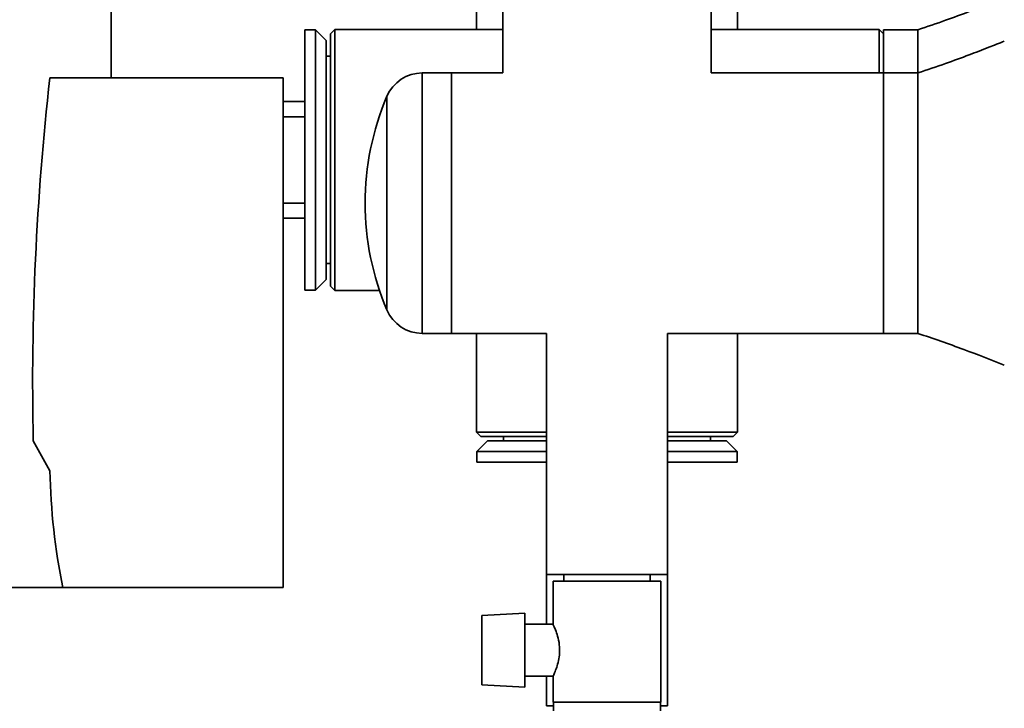
# Paper-space layout 'Blatt1' of a CAD drawing. Units: millimetres. Extents: x 0 to 11880, y 0 to 8400.
# Drawn here: x 2849 to 3077, y 5748 to 5907 of the extents above; entities that cross this region are included whole.
import ezdxf

# ---------------------------------------------------------------- set-up
doc = ezdxf.new("R2010")
doc.units = ezdxf.units.MM
doc.header["$LTSCALE"] = 20
doc.layers.add('1', color=7, linetype='Continuous')
doc.styles.add('SLDTEXTSTYLE0', font='TXT', dxfattribs={"width": 0.605})
doc.dimstyles.new('SLDDIMSTYLE0', dxfattribs={"dimtxt": 70, "dimasz": 50, "dimexe": 0, "dimexo": 0.0625, "dimgap": 17.5, "dimtad": 1, "dimdec": 1, "dimrnd": 1e-09, "dimzin": 12, "dimdsep": 46, "dimtxsty": 'SLDTEXTSTYLE0', "dimsah": 1, "dimcen": 0.09, "dimadec": 0, "dimazin": 3, "dimtfac": 1, "dimtdec": 1, "dimtofl": 0, "dimtmove": 0, "dimatfit": 3, "dimfxl": 1, "dimfrac": 2, "dimtolj": 1, "dimtzin": 12, "dimarcsym": 0})

# ---------------------------------------------------------------- blocks, each defined once
blk = doc.blocks.new('_D_2')
at = {"layer": '1'}
for p, q in [((2728.61, 6399.74), (2728.61, 4549.54)), ((7224.61, 6149.54), (7224.61, 4549.54)), ((2728.61, 4569.54), (7224.61, 4569.54))]:
    blk.add_line(p, q, dxfattribs=at)
for centre, start, end in [((4977.1, 4623.25), 153.4349, 206.5651), ((4976.13, 4623.25), 333.4349, 26.5651)]:
    blk.add_arc(centre, 120.11, start, end, dxfattribs=at)
for points in [[(2728.61, 4569.54), (2778.61, 4561.54), (2778.61, 4577.54)], [(7224.61, 4569.54), (7174.61, 4577.54), (7174.61, 4561.54)]]:
    blk.add_solid(points, dxfattribs=at)
at = {"layer": '1', "insert": (4869.67, 4659.77), "char_height": 70, "attachment_point": 1, "style": 'SLDTEXTSTYLE0'}
blk.add_mtext('4496', dxfattribs=at)

psp = doc.layouts.new('Blatt1')

# ---------------------------------------------------------------- linework, layer by layer
at = {"color": 7, "linetype": 'Continuous', "lineweight": 35}
for p, q in [((2869.76, 5893.54), (2869.76, 6020.79)), ((2960.46, 5956.69), (2960.46, 5894.69)), ((3008.76, 5894.69), (3008.76, 5956.69)), ((2954.41, 5937.54), (2954.41, 5904.74)), ((3014.81, 5904.74), (3014.81, 5937.54)), ((2917.11, 5904.69), (2914.61, 5904.69)), ((2914.61, 5844.39), (2914.61, 5904.69)), ((2919.61, 5902.19), (2917.11, 5904.69)), ((2917.11, 5844.39), (2917.11, 5904.69)), ((2921.61, 5904.74), (2920.61, 5903.74)), ((2920.61, 5845.34), (2920.61, 5903.74)), ((2960.46, 5904.74), (2921.61, 5904.74)), ((2921.61, 5904.74), (2921.61, 5844.34)), ((3047.61, 5904.74), (3008.76, 5904.74)), ((3048.61, 5903.74), (3047.61, 5904.74)), ((3047.61, 5894.69), (3047.61, 5904.74)), ((3056.61, 5904.69), (3048.61, 5904.69)), ((3048.61, 5894.69), (3048.61, 5904.69)), ((2919.61, 5902.19), (2919.61, 5874.54)), ((2920.61, 5898.54), (2919.61, 5898.54)), ((2948.61, 5894.69), (2941.84, 5894.69)), ((2941.84, 5894.69), (2941.84, 5834.39)), ((2960.46, 5894.69), (2948.61, 5894.69)), ((2948.61, 5834.39), (2948.61, 5894.69)), ((3048.61, 5894.69), (3008.76, 5894.69)), ((3056.61, 5894.69), (3048.61, 5894.69)), ((3048.61, 5834.39), (3048.61, 5894.69)), ((2855.61, 5893.54), (2909.61, 5893.54)), ((2909.61, 5893.54), (2909.61, 5775.54)), ((2933.65, 5889.27), (2933.65, 5839.81)), ((2914.61, 5888.04), (2909.61, 5888.04)), ((2914.61, 5884.54), (2909.61, 5884.54)), ((2919.61, 5874.54), (2919.61, 5846.89)), ((2909.61, 5864.54), (2914.61, 5864.54)), ((2909.61, 5861.04), (2914.61, 5861.04)), ((2919.61, 5850.54), (2920.61, 5850.54)), ((2917.11, 5844.39), (2919.61, 5846.89)), ((2914.61, 5844.39), (2917.11, 5844.39)), ((2920.61, 5845.34), (2921.61, 5844.34)), ((2921.61, 5844.34), (2931.93, 5844.34)), ((2941.84, 5834.39), (2948.61, 5834.39)), ((2948.61, 5834.39), (2970.61, 5834.39)), ((2954.41, 5834.39), (2954.41, 5811.54)), ((2970.61, 5834.39), (2970.61, 5778.54)), ((2998.61, 5834.39), (3048.61, 5834.39)), ((2998.61, 5778.54), (2998.61, 5834.39)), ((3014.81, 5811.54), (3014.81, 5834.39)), ((3048.61, 5834.39), (3056.61, 5834.39)), ((2851.61, 5824.15), (2851.61, 5824.15)), ((2851.61, 5816.15), (2851.65, 5816.15)), ((2855.61, 5802.54), (2851.76, 5809.54)), ((2954.41, 5811.54), (2955.41, 5810.54)), ((2954.41, 5811.54), (2970.61, 5811.54)), ((2956.96, 5809.54), (2954.46, 5807.04)), ((2970.61, 5810.54), (2955.41, 5810.54)), ((2956.96, 5809.54), (2970.61, 5809.54)), ((2960.61, 5810.54), (2960.61, 5809.54)), ((2998.61, 5811.54), (3014.81, 5811.54)), ((3013.81, 5810.54), (2998.61, 5810.54)), ((2998.61, 5809.54), (3012.26, 5809.54)), ((3008.61, 5809.54), (3008.61, 5810.54)), ((3014.76, 5807.04), (3012.26, 5809.54)), ((3013.81, 5810.54), (3014.81, 5811.54)), ((2954.46, 5807.04), (2954.46, 5804.54)), ((2970.61, 5807.04), (2954.46, 5807.04)), ((3014.76, 5807.04), (2998.61, 5807.04)), ((3014.76, 5804.54), (3014.76, 5807.04)), ((2970.61, 5804.54), (2954.46, 5804.54)), ((3014.76, 5804.54), (2998.61, 5804.54)), ((2970.61, 5778.54), (2970.61, 5767.04)), ((2998.61, 5778.54), (2970.61, 5778.54)), ((2974.61, 5778.54), (2974.61, 5777.04)), ((2994.61, 5777.04), (2994.61, 5778.54)), ((2998.61, 5748.14), (2998.61, 5778.54)), ((2858.61, 5775.54), (2845.61, 5775.54)), ((2909.61, 5775.54), (2858.61, 5775.54)), ((2972.11, 5777.04), (2972.11, 5766.99)), ((2972.11, 5777.04), (2997.11, 5777.04)), ((2997.11, 5749.04), (2997.11, 5777.04)), ((2965.61, 5769.6), (2955.61, 5769.08)), ((2955.61, 5769.08), (2955.61, 5753)), ((2965.61, 5752.47), (2965.61, 5769.6)), ((2972.14, 5767.04), (2965.61, 5767.04)), ((2965.61, 5755.04), (2972.15, 5755.04)), ((2970.61, 5755.04), (2970.61, 5748.14)), ((2972.11, 5755.12), (2972.11, 5749.04)), ((2955.61, 5753), (2965.61, 5752.47)), ((2972.21, 5748.14), (2970.61, 5748.14)), ((2997.11, 5749.04), (2972.11, 5749.04)), ((2972.21, 5749.04), (2972.21, 5747.04)), ((2997.01, 5747.04), (2997.01, 5749.04)), ((2998.61, 5748.14), (2997.01, 5748.14))]:
    psp.add_line(p, q, dxfattribs=at)
for centre, radius, start, end in [((2941.84, 5885.79), 8.9, 90, 156.9618), ((3476.61, 5822.94), 625, 173.51426, 181.22875), ((2991.81, 5864.54), 63.2, 156.9618, 203.0382), ((2941.84, 5843.29), 8.9, 203.0382, 270), ((3005.58, 5805.54), 150, 181.1447, 191.5357)]:
    psp.add_arc(centre, radius, start, end, dxfattribs=at)
for points, knots in [([(3076.61, 5912.04), (3075.41, 5911.56), (3072.71, 5910.49), (3068.19, 5908.76), (3062.73, 5906.75), (3058.75, 5905.41), (3056.61, 5904.69)], [0, 0, 0, 0, 0.181252, 0.408881, 0.682147, 1, 1, 1, 1]), ([(3056.61, 5894.69), (3056.61, 5895.08), (3056.61, 5897.03), (3056.61, 5899.74), (3056.61, 5902.57), (3056.61, 5904.33), (3056.61, 5904.55), (3056.61, 5904.66)], [0, 0, 0, 0, 0.060735, 0.298051, 0.535367, 0.772684, 1, 1, 1, 1]), ([(3076.61, 5902.04), (3075.41, 5901.56), (3072.71, 5900.49), (3068.19, 5898.76), (3062.73, 5896.75), (3058.75, 5895.41), (3056.61, 5894.69)], [0, 0, 0, 0, 0.181252, 0.408881, 0.682147, 1, 1, 1, 1]), ([(3056.61, 5834.39), (3056.61, 5834.5), (3056.61, 5834.73), (3056.61, 5836.52), (3056.61, 5839.3), (3056.61, 5843.08), (3056.61, 5847.68), (3056.61, 5852.93), (3056.61, 5858.62), (3056.61, 5864.54), (3056.61, 5870.46), (3056.61, 5876.15), (3056.61, 5881.4), (3056.61, 5885.99), (3056.61, 5889.77), (3056.61, 5892.56), (3056.61, 5894.33), (3056.61, 5894.56), (3056.61, 5894.66)], [0, 0, 0, 0, 0.062665, 0.12533, 0.187995, 0.25066, 0.313325, 0.37599, 0.438655, 0.50132, 0.563985, 0.62665, 0.689315, 0.75198, 0.814645, 0.87731, 0.939976, 1, 1, 1, 1]), ([(3056.61, 5834.39), (3060.16, 5833.18), (3066.88, 5830.88), (3073.49, 5828.27), (3076.61, 5827.04)], [0, 0, 0, 0, 0.528486, 1, 1, 1, 1]), ([(2972.15, 5755.12), (2972.14, 5755.1), (2972.12, 5755.06), (2972.44, 5755.74), (2972.94, 5756.98), (2973.41, 5758.57), (2973.68, 5760.39), (2973.62, 5762.41), (2973.21, 5764.3), (2972.68, 5765.78), (2972.28, 5766.68), (2972.08, 5767.1), (2972.13, 5767), (2972.14, 5766.99)], [0, 0, 0, 0, 0.051987, 0.163079, 0.272228, 0.370203, 0.463764, 0.567258, 0.679468, 0.785956, 0.883722, 0.980018, 1, 1, 1, 1])]:
    psp.add_open_spline(points, degree=3, knots=knots, dxfattribs=at)

# ---------------------------------------------------------------- dimensions: what is measured, and where the dimension line sits
at = {"layer": '1'}
dim = psp.add_linear_dim(base=(7224.61, 4569.54), p1=(2728.61, 6419.74), p2=(7224.61, 6169.54), text='(<>)', dimstyle='SLDDIMSTYLE0', dxfattribs=at)
dim.commit()
dim.dimension.update_dxf_attribs({"geometry": '_D_2', "text_midpoint": (4976.61, 4569.54), "dimtype": 160})

doc.saveas('drawing.dxf')
